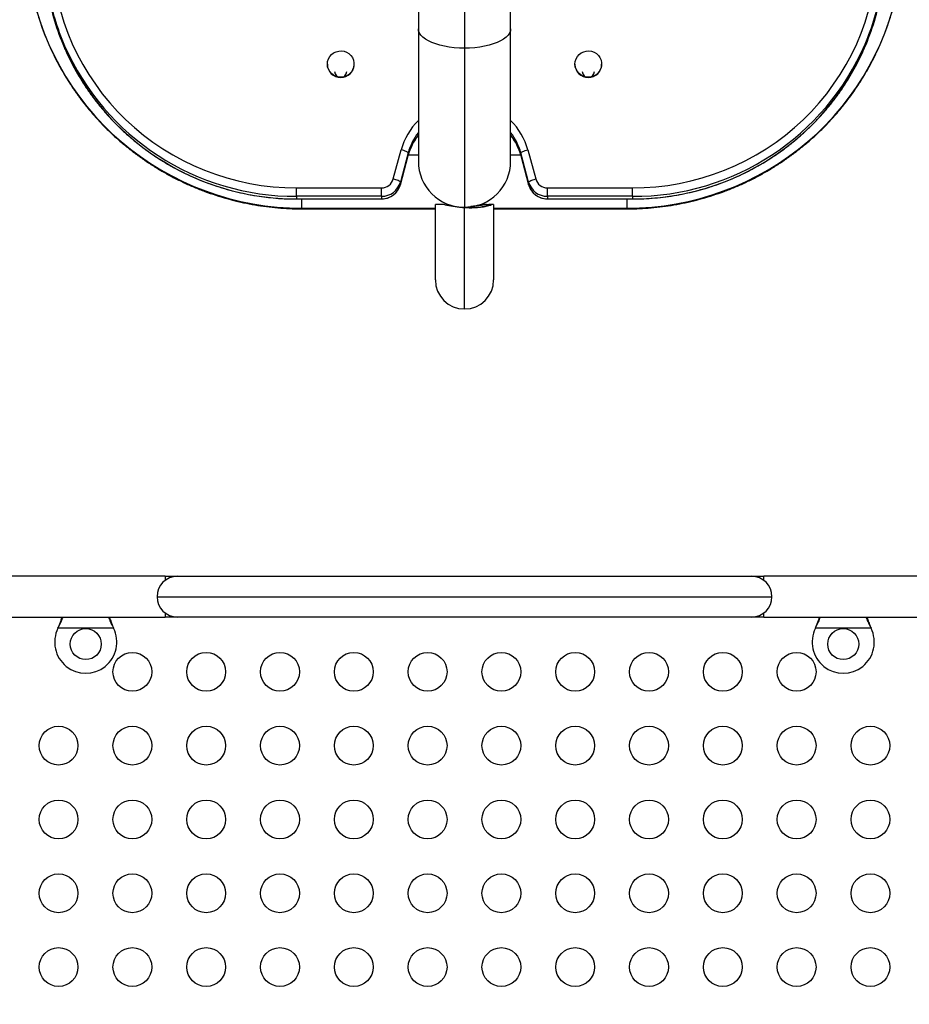
# Model space of a CAD drawing. Units: inches. Extents: x 306 to 2383, y 121 to 1067.
# Drawn here: x 724 to 747, y 793 to 819 of the extents above; entities that cross this region are included whole.
import ezdxf

# ---------------------------------------------------------------- set-up
doc = ezdxf.new("R2010")
doc.units = ezdxf.units.IN
doc.header["$MEASUREMENT"] = 0
doc.header["$PDSIZE"] = -1
doc.layers.add('CONTOUR', color=7, linetype='Continuous')
doc.layers.add('DIM_IMP_BORDURE', color=7, linetype='Continuous')
doc.styles.add('DIM', font='romans.shx')
doc.dimstyles.new('Implantation (Pied-mètre)', dxfattribs={"dimscale": 96, "dimtxt": 0.09375, "dimasz": 0.125, "dimexe": 0.125, "dimexo": 0.125, "dimgap": 0.03, "dimtad": 1, "dimdec": 3, "dimzin": 0, "dimdsep": 46, "dimlunit": 4, "dimtxsty": 'DIM', "dimblk1": 'OBLIQUE', "dimblk2": 'OBLIQUE', "dimsah": 1, "dimcen": 0.089844, "dimdle": 0.125, "dimclrt": 7, "dimadec": 0, "dimazin": 0, "dimtfac": 1, "dimtdec": 0, "dimtofl": 0, "dimtmove": 0, "dimatfit": 3, "dimldrblk": 'OBLIQUE', "dimfxl": 1, "dimfrac": 2, "dimtolj": 1, "dimtzin": 0, "dimarcsym": 0})

# ---------------------------------------------------------------- blocks, each defined once
blk = doc.blocks.new('_OBLIQUE')
at = {"color": 0, "linetype": 'ByBlock'}
blk.add_line((-0.5, -0.5), (0.5, 0.5), dxfattribs=at)
blk = doc.blocks.new('*D32')
at = {"layer": 'Defpoints', "color": 0}
for p in [(322.08, 1002.859), (1134.172, 475.267), (322.08, 446.42)]:
    blk.add_point(p, dxfattribs=at)
at = {"layer": 'DIM_IMP_BORDURE', "color": 0, "lineweight": -2}
for p, q in [((322.08, 462.67), (322.08, 1019.109)), ((1134.172, 491.517), (1134.172, 1019.109)), ((1150.422, 1002.859), (305.83, 1002.859))]:
    blk.add_line(p, q, dxfattribs=at)
at = {"layer": 'DIM_IMP_BORDURE', "color": 0, "lineweight": -2, "xscale": 16.25, "yscale": 16.25, "zscale": 16.25, "rotation": 180}
blk.add_blockref('_OBLIQUE', (322.08, 1002.859), dxfattribs=at)
at = {"layer": 'DIM_IMP_BORDURE', "color": 0, "lineweight": -2, "xscale": 16.25, "yscale": 16.25, "zscale": 16.25}
blk.add_blockref('_OBLIQUE', (1134.172, 1002.859), dxfattribs=at)
at = {"layer": 'DIM_IMP_BORDURE', "color": 7, "insert": (728.126, 1016.026), "char_height": 12.1875, "attachment_point": 5, "style": 'DIM'}
blk.add_mtext('\\A1;67\'-8" [20.627m]', dxfattribs=at)
blk = doc.blocks.new('*D33')
at = {"layer": 'Defpoints', "color": 0}
for p in [(704.519, 966.398), (550.086, 157.377), (1176.393, 157.377)]:
    blk.add_point(p, dxfattribs=at)
at = {"layer": 'DIM_IMP_BORDURE', "color": 0, "lineweight": -2}
for p, q in [((1176.393, 982.648), (1176.393, 141.127)), ((720.769, 966.398), (1192.643, 966.398)), ((566.336, 157.377), (1192.643, 157.377))]:
    blk.add_line(p, q, dxfattribs=at)
at = {"layer": 'DIM_IMP_BORDURE', "color": 0, "lineweight": -2, "xscale": 16.25, "yscale": 16.25, "zscale": 16.25}
for p, rotation in [((1176.393, 966.398), 90), ((1176.393, 157.377), 270)]:
    blk.add_blockref('_OBLIQUE', p, dxfattribs=dict(at, rotation=rotation))
at = {"layer": 'DIM_IMP_BORDURE', "color": 7, "insert": (1163.225, 561.888), "char_height": 12.1875, "attachment_point": 5, "rotation": 90, "style": 'DIM'}
blk.add_mtext('\\A1;67\'-5" [20.549m]', dxfattribs=at)

msp = doc.modelspace()

# ---------------------------------------------------------------- linework, layer by layer
at = {"layer": 'CONTOUR'}
for p, q in [((734.56099, 825.24932), (734.56099, 818.43621)), ((736.93599, 818.43621), (736.93599, 825.24932)), ((735.74849, 824.74747), (735.74849, 817.93435)), ((734.56099, 818.43621), (734.56099, 815.02602)), ((736.93599, 815.02602), (736.93599, 818.43621)), ((735.74849, 817.93435), (735.74849, 813.83852)), ((732.21735, 817.52677), (732.21735, 817.51863)), ((732.90495, 817.51863), (732.90495, 817.52677)), ((738.59204, 817.52677), (738.59204, 817.51863)), ((739.27964, 817.51863), (739.27964, 817.52677)), ((733.91567, 814.56786), (734.11711, 815.31778)), ((737.37988, 815.31778), (737.58132, 814.56786)), ((734.09675, 814.42155), (734.29819, 815.17146)), ((734.29838, 815.23799), (734.09694, 814.48808)), ((734.09694, 814.42297), (734.29838, 815.17288)), ((734.29819, 815.17146), (734.29838, 815.17288)), ((734.29838, 815.23799), (734.29838, 815.17288)), ((734.30462, 815.19339), (734.56099, 815.19339)), ((736.93599, 815.19339), (737.19253, 815.19339)), ((737.40005, 814.48808), (737.19861, 815.23799)), ((737.19861, 815.23799), (737.19861, 815.17288)), ((737.1988, 815.17146), (737.19861, 815.17288)), ((737.19861, 815.17288), (737.40005, 814.42297)), ((737.1988, 815.17146), (737.40024, 814.42155)), ((731.42669, 814.12161), (731.42669, 814.33882)), ((731.42669, 814.33882), (733.61356, 814.33882)), ((733.61356, 814.12161), (733.61356, 814.33882)), ((734.09675, 814.42155), (734.09694, 814.42297)), ((734.09694, 814.48808), (734.09694, 814.42297)), ((737.40005, 814.48808), (737.40005, 814.42297)), ((737.40024, 814.42155), (737.40005, 814.42297)), ((737.88342, 814.12161), (737.88342, 814.33882)), ((737.88342, 814.33882), (740.07029, 814.33882)), ((740.07029, 814.12161), (740.07029, 814.33882)), ((733.61356, 814.12161), (731.42669, 814.12161)), ((731.42669, 814.12161), (731.42669, 814.05649)), ((731.42669, 814.05649), (733.61356, 814.05649)), ((731.42669, 814.05364), (731.42669, 814.05649)), ((731.42669, 814.05364), (733.61356, 814.05364)), ((731.56115, 813.81772), (731.56115, 814.05364)), ((733.61356, 814.12161), (733.61356, 814.05649)), ((733.61356, 814.05364), (733.61356, 814.05649)), ((740.07029, 814.12161), (737.88342, 814.12161)), ((737.88342, 814.12161), (737.88342, 814.05649)), ((737.88342, 814.05649), (740.07029, 814.05649)), ((737.88342, 814.05364), (737.88342, 814.05649)), ((737.88342, 814.05364), (740.07029, 814.05364)), ((739.93584, 813.81772), (739.93584, 814.05364)), ((740.07029, 814.12161), (740.07029, 814.05649)), ((740.07029, 814.05364), (740.07029, 814.05649)), ((731.56115, 813.81772), (734.99849, 813.81772)), ((731.56115, 813.79968), (731.56115, 813.81772)), ((731.56115, 813.79968), (734.99849, 813.79968)), ((734.99849, 811.97173), (734.99849, 813.90923)), ((735.74849, 811.22173), (735.74849, 813.83464)), ((736.31058, 813.90923), (736.23259, 813.90923)), ((736.37349, 813.90781), (736.37298, 813.90923)), ((736.44656, 813.90923), (736.37298, 813.90923)), ((736.49849, 813.90923), (736.49849, 811.97173)), ((736.49849, 813.81772), (739.93584, 813.81772)), ((736.49849, 813.79968), (739.93584, 813.79968)), ((739.93584, 813.79968), (739.93584, 813.81772)), ((728.04539, 804.34202), (713.73219, 804.34202)), ((728.04539, 804.34202), (728.04539, 804.23888)), ((728.04539, 804.34202), (728.35789, 804.34202)), ((728.35789, 804.34202), (743.13909, 804.34202)), ((743.13909, 804.34202), (743.45159, 804.34202)), ((757.76479, 804.34202), (743.45159, 804.34202)), ((743.45159, 804.23888), (743.45159, 804.34202)), ((727.83289, 803.81702), (743.66409, 803.81702)), ((728.04539, 803.39515), (728.04539, 803.29202)), ((743.45159, 803.29202), (743.45159, 803.39515)), ((713.73219, 803.29202), (728.04539, 803.29202)), ((728.35789, 803.29202), (728.04539, 803.29202)), ((743.13909, 803.29202), (728.35789, 803.29202)), ((743.45159, 803.29202), (743.13909, 803.29202)), ((743.45159, 803.29202), (757.76479, 803.29202)), ((725.28282, 803.00452), (725.2953, 803.03447)), ((725.28282, 803.00452), (725.2953, 803.02848)), ((726.71417, 803.00452), (725.28282, 803.00452)), ((725.2953, 803.02848), (725.2953, 803.03447)), ((726.70169, 803.03447), (726.71417, 803.00452)), ((726.70169, 803.02848), (726.70169, 803.03447)), ((726.70169, 803.02848), (726.71417, 803.00452)), ((744.78282, 803.00452), (744.7953, 803.03447)), ((744.78282, 803.00452), (744.7953, 803.02848)), ((746.21417, 803.00452), (744.78282, 803.00452)), ((744.7953, 803.02848), (744.7953, 803.03447)), ((746.20169, 803.03447), (746.21417, 803.00452)), ((746.20169, 803.02848), (746.20169, 803.03447)), ((746.20169, 803.02848), (746.21417, 803.00452))]:
    msp.add_line(p, q, dxfattribs=at)
at = {"layer": 'CONTOUR', "flags": 128}
for points in [[(724.73158, 818.9148), (724.82417, 818.61598), (724.93023, 818.32154), (725.04955, 818.03206), (725.18189, 817.74813), (725.32699, 817.47031), (725.48456, 817.19915), (725.65428, 816.9352), (725.83582, 816.67899), (726.0288, 816.43103), (726.23285, 816.19182), (726.44755, 815.96182), (726.67249, 815.74151), (726.90719, 815.53133), (727.15121, 815.33169), (727.40404, 815.14299), (727.66519, 814.96561), (727.93413, 814.79991), (728.21033, 814.64622), (728.49322, 814.50484), (728.78226, 814.37606), (729.07684, 814.26013), (729.3764, 814.15729), (729.68033, 814.06774), (729.98802, 813.99167), (730.29885, 813.92921), (730.61221, 813.88051), (730.92746, 813.84565), (731.24399, 813.82471), (731.56115, 813.81772)], [(725.34428, 818.8923), (725.43261, 818.60594), (725.53483, 818.32409), (725.6507, 818.04742), (725.77997, 817.77656), (725.92231, 817.51214), (726.07742, 817.25478), (726.24492, 817.00506), (726.42444, 816.76357), (726.61555, 816.53088), (726.8178, 816.3075), (727.03074, 816.09398), (727.25387, 815.89079), (727.48667, 815.69842), (727.7286, 815.5173), (727.97911, 815.34786), (728.2376, 815.19049), (728.50348, 815.04555), (728.77614, 814.91338), (729.05495, 814.79429), (729.33925, 814.68856), (729.62838, 814.59641), (729.92169, 814.51809), (730.21848, 814.45375), (730.51808, 814.40355), (730.81978, 814.36762), (731.12288, 814.34602), (731.42669, 814.33882)], [(739.93584, 813.81772), (740.253, 813.82471), (740.56952, 813.84565), (740.88478, 813.88051), (741.19814, 813.92921), (741.50897, 813.99167), (741.81666, 814.06774), (742.12059, 814.15729), (742.42014, 814.26013), (742.71473, 814.37606), (743.00376, 814.50484), (743.28666, 814.64622), (743.56285, 814.79991), (743.83179, 814.96561), (744.09294, 815.14299), (744.34578, 815.33169), (744.58979, 815.53133), (744.8245, 815.74151), (745.04943, 815.96182), (745.26414, 816.19182), (745.46819, 816.43103), (745.66117, 816.67899), (745.84271, 816.9352), (746.01243, 817.19915), (746.17, 817.47031), (746.3151, 817.74813), (746.44744, 818.03206), (746.56676, 818.32154), (746.67282, 818.61598), (746.7654, 818.9148)], [(740.07029, 814.33882), (740.37411, 814.34602), (740.67721, 814.36762), (740.97891, 814.40355), (741.27851, 814.45375), (741.5753, 814.51809), (741.8686, 814.59641), (742.15774, 814.68856), (742.44204, 814.79429), (742.72084, 814.91338), (742.9935, 815.04555), (743.25939, 815.19049), (743.51788, 815.34786), (743.76838, 815.5173), (744.01032, 815.69842), (744.24312, 815.89079), (744.46624, 816.09398), (744.67918, 816.3075), (744.88144, 816.53088), (745.07255, 816.76357), (745.25206, 817.00506), (745.41957, 817.25478), (745.57467, 817.51214), (745.71702, 817.77656), (745.84628, 818.04742), (745.96216, 818.32409), (746.06438, 818.60594), (746.1527, 818.8923)], [(735.74849, 817.93435), (735.61554, 817.9375), (735.48425, 817.94693), (735.35629, 817.96251), (735.23326, 817.98405), (735.11671, 818.01127), (735.0081, 818.04384), (734.9088, 818.08134), (734.82007, 818.1233), (734.74301, 818.1692), (734.67859, 818.21846), (734.62763, 818.27045), (734.59077, 818.32453), (734.56846, 818.38002), (734.56099, 818.43621)], [(736.93599, 818.43621), (736.92853, 818.38002), (736.90622, 818.32453), (736.86936, 818.27045), (736.81839, 818.21846), (736.75398, 818.1692), (736.67692, 818.1233), (736.58818, 818.08134), (736.48889, 818.04384), (736.38028, 818.01127), (736.26373, 817.98405), (736.1407, 817.96251), (736.01274, 817.94693), (735.88145, 817.9375), (735.74849, 817.93435)], [(732.21735, 817.52677), (732.22438, 817.59493), (732.24521, 817.66029), (732.27897, 817.72019), (732.32428, 817.77217), (732.37929, 817.8141), (732.44174, 817.84427), (732.50908, 817.86144), (732.57856, 817.86491), (732.64732, 817.85454), (732.71255, 817.83075), (732.77159, 817.79451), (732.82201, 817.74731), (732.86175, 817.69108), (732.88918, 817.62813), (732.90318, 817.56103), (732.90318, 817.49252), (732.88918, 817.42541), (732.86175, 817.36246), (732.82201, 817.30623), (732.77159, 817.25903), (732.71255, 817.2228), (732.64732, 817.199), (732.57856, 817.18863), (732.50908, 817.1921), (732.44174, 817.20927), (732.37929, 817.23944), (732.32428, 817.28137), (732.27897, 817.33335), (732.24521, 817.39325), (732.22438, 817.45862), (732.21735, 817.52677)], [(738.59204, 817.52677), (738.59908, 817.59493), (738.61991, 817.66029), (738.65366, 817.72019), (738.69898, 817.77217), (738.75398, 817.8141), (738.81644, 817.84427), (738.88378, 817.86144), (738.95326, 817.86491), (739.02202, 817.85454), (739.08725, 817.83075), (739.14628, 817.79451), (739.1967, 817.74731), (739.23644, 817.69108), (739.26388, 817.62813), (739.27788, 817.56103), (739.27788, 817.49252), (739.26388, 817.42541), (739.23644, 817.36246), (739.1967, 817.30623), (739.14628, 817.25903), (739.08725, 817.2228), (739.02202, 817.199), (738.95326, 817.18863), (738.88378, 817.1921), (738.81644, 817.20927), (738.75398, 817.23944), (738.69898, 817.28137), (738.65366, 817.33335), (738.61991, 817.39325), (738.59908, 817.45862), (738.59204, 817.52677)], [(734.29838, 815.23799), (734.29489, 815.24525), (734.28458, 815.25405), (734.26783, 815.26404), (734.24528, 815.27485), (734.21782, 815.28605), (734.18648, 815.29723), (734.15247, 815.30794), (734.11711, 815.31778)], [(737.19861, 815.23799), (737.2021, 815.24525), (737.21241, 815.25405), (737.22916, 815.26404), (737.2517, 815.27485), (737.27917, 815.28605), (737.31051, 815.29723), (737.34451, 815.30794), (737.37988, 815.31778)], [(734.09694, 814.48808), (734.09345, 814.49534), (734.08314, 814.50414), (734.06639, 814.51413), (734.04384, 814.52494), (734.01638, 814.53614), (733.98504, 814.54732), (733.95103, 814.55803), (733.91567, 814.56786)], [(737.40005, 814.48808), (737.40353, 814.49534), (737.41385, 814.50414), (737.4306, 814.51413), (737.45314, 814.52494), (737.48061, 814.53614), (737.51195, 814.54732), (737.54595, 814.55803), (737.58132, 814.56786)]]:
    msp.add_lwpolyline(points, dxfattribs=at)
at = {"layer": 'CONTOUR'}
for centre, radius in [((725.99849, 802.59702), 0.4), ((745.49849, 802.59702), 0.4), ((727.19849, 801.88344), 0.5), ((729.09849, 801.88344), 0.5), ((730.99849, 801.88344), 0.5), ((732.89849, 801.88344), 0.5), ((734.79849, 801.88344), 0.5), ((736.69849, 801.88344), 0.5), ((738.59849, 801.88344), 0.5), ((740.49849, 801.88344), 0.5), ((742.39849, 801.88344), 0.5), ((744.29849, 801.88344), 0.5), ((725.29849, 799.98344), 0.5), ((727.19849, 799.98344), 0.5), ((729.09849, 799.98344), 0.5), ((730.99849, 799.98344), 0.5), ((732.89849, 799.98344), 0.5), ((734.79849, 799.98344), 0.5), ((736.69849, 799.98344), 0.5), ((738.59849, 799.98344), 0.5), ((740.49849, 799.98344), 0.5), ((742.39849, 799.98344), 0.5), ((744.29849, 799.98344), 0.5), ((746.19849, 799.98344), 0.5), ((725.29849, 798.08344), 0.5), ((727.19849, 798.08344), 0.5), ((729.09849, 798.08344), 0.5), ((730.99849, 798.08344), 0.5), ((732.89849, 798.08344), 0.5), ((734.79849, 798.08344), 0.5), ((736.69849, 798.08344), 0.5), ((738.59849, 798.08344), 0.5), ((740.49849, 798.08344), 0.5), ((742.39849, 798.08344), 0.5), ((744.29849, 798.08344), 0.5), ((746.19849, 798.08344), 0.5), ((725.29849, 796.18344), 0.5), ((727.19849, 796.18344), 0.5), ((729.09849, 796.18344), 0.5), ((730.99849, 796.18344), 0.5), ((732.89849, 796.18344), 0.5), ((734.79849, 796.18344), 0.5), ((736.69849, 796.18344), 0.5), ((738.59849, 796.18344), 0.5), ((740.49849, 796.18344), 0.5), ((742.39849, 796.18344), 0.5), ((744.29849, 796.18344), 0.5), ((746.19849, 796.18344), 0.5), ((725.29849, 794.28344), 0.5), ((727.19849, 794.28344), 0.5), ((729.09849, 794.28344), 0.5), ((730.99849, 794.28344), 0.5), ((732.89849, 794.28344), 0.5), ((734.79849, 794.28344), 0.5), ((736.69849, 794.28344), 0.5), ((738.59849, 794.28344), 0.5), ((740.49849, 794.28344), 0.5), ((742.39849, 794.28344), 0.5), ((744.29849, 794.28344), 0.5), ((746.19849, 794.28344), 0.5)]:
    msp.add_circle(centre, radius, dxfattribs=at)
for centre, radius, start, end in [((731.25463, 820.52725), 6.32836, 190.156805, 203.544015), ((731.25516, 820.46231), 6.32892, 190.15753, 203.275265), ((740.24248, 820.4621), 6.32823, 336.580049, 349.843258), ((740.24195, 820.5274), 6.32879, 336.854089, 349.842546), ((731.40098, 820.55664), 6.5002, 203.53118, 270.226685), ((731.40111, 820.62218), 6.50063, 203.795373, 270.225502), ((740.09608, 820.62155), 6.49999, 269.772743, 336.596401), ((740.09594, 820.55687), 6.50043, 269.77395, 336.326979), ((732.56115, 817.5228), 0.34383, 180.694354, 359.305646), ((732.56115, 817.33572), 0.15626, 180.636086, 359.363914), ((738.93584, 817.5228), 0.34383, 180.694354, 359.305646), ((738.93584, 817.33572), 0.15626, 180.636086, 359.363914), ((735.71649, 814.88661), 1.65648, 134.231712, 164.912562), ((735.7805, 814.88661), 1.65648, 15.087438, 45.768288), ((735.71679, 814.85618), 1.4689, 141.891292, 164.933931), ((735.71732, 814.79079), 1.46949, 141.895977, 164.929246), ((735.77966, 814.85591), 1.46949, 15.070754, 38.104023), ((735.7802, 814.79106), 1.4689, 15.066069, 38.108708), ((735.74849, 815.02602), 1.1875, 180, 270), ((735.74849, 815.02602), 1.1875, 270, 360), ((733.61513, 814.65051), 0.3117, 269.711674, 344.624623), ((737.88186, 814.65051), 0.3117, 195.375377, 270.288326), ((733.61607, 814.62031), 0.49871, 269.711674, 344.624623), ((733.61607, 814.55519), 0.49871, 269.711674, 344.624623), ((737.88092, 814.62031), 0.49871, 195.375377, 270.288326), ((737.88092, 814.55519), 0.49871, 195.375377, 270.288326), ((735.74849, 811.97173), 0.75, 180, 270), ((735.74849, 811.97173), 0.75, 270, 0), ((728.35789, 803.81702), 0.525, 90, 180), ((743.13909, 803.81702), 0.525, 0, 90), ((728.35789, 803.81702), 0.525, 180, 270), ((743.13909, 803.81702), 0.525, 270, 0), ((725.99849, 802.64702), 0.8, 153.456637, 26.543363), ((745.49849, 802.64702), 0.8, 153.456637, 26.543363)]:
    msp.add_arc(centre, radius, start, end, dxfattribs=at)
for points, knots in [([(724.53674, 819.82647), (724.54513, 819.77058), (724.56805, 819.61798), (724.6155, 819.37027), (724.68221, 819.08444), (724.76117, 818.80165), (724.852, 818.52237), (724.9546, 818.24708), (725.06878, 817.97626), (725.19435, 817.7104), (725.33108, 817.44996), (725.47873, 817.19539), (725.63706, 816.94714), (725.80578, 816.70565), (725.98459, 816.47133), (726.17319, 816.2446), (726.37125, 816.02586), (726.57842, 815.8155), (726.79434, 815.61387), (727.01863, 815.42134), (727.2509, 815.23824), (727.49075, 815.0649), (727.73774, 814.90162), (727.99146, 814.7487), (728.25146, 814.60639), (728.51727, 814.47495), (728.78844, 814.35462), (729.06449, 814.2456), (729.34494, 814.1481), (729.62928, 814.06227), (729.91703, 813.98828), (730.20768, 813.92625), (730.50071, 813.87631), (730.79562, 813.83849), (731.09187, 813.81308), (731.34728, 813.80122), (731.50376, 813.80009), (731.56115, 813.79968)], [0, 0, 0, 0, 0.01689724, 0.046127, 0.07535867, 0.10459169, 0.1338264, 0.16306311, 0.19230211, 0.22154369, 0.25078809, 0.28003554, 0.30928624, 0.33854039, 0.36779812, 0.39705957, 0.42632482, 0.45559395, 0.48486698, 0.51414394, 0.54342481, 0.57270953, 0.60199805, 0.63129026, 0.66058605, 0.68988528, 0.71918778, 0.74849337, 0.77780186, 0.80711302, 0.83642663, 0.86574243, 0.89506018, 0.9243796, 0.95370041, 0.98302234, 1, 1, 1, 1]), ([(739.93584, 813.79968), (739.99279, 813.80009), (740.14884, 813.8012), (740.40381, 813.81299), (740.70009, 813.83835), (740.99504, 813.87613), (741.28814, 813.92603), (741.57885, 813.98802), (741.86668, 814.06198), (742.15112, 814.14779), (742.43167, 814.24529), (742.70782, 814.35432), (742.97911, 814.47466), (743.24504, 814.60613), (743.50516, 814.74848), (743.75899, 814.90146), (744.00611, 815.06481), (744.24607, 815.23823), (744.47846, 815.42142), (744.70286, 815.61406), (744.91888, 815.8158), (745.12614, 816.02629), (745.32428, 816.24516), (745.51295, 816.47202), (745.69182, 816.70648), (745.86059, 816.94812), (746.01894, 817.19652), (746.16661, 817.45123), (746.30335, 817.71181), (746.4289, 817.97781), (746.54306, 818.24875), (746.64562, 818.52416), (746.7364, 818.80356), (746.81529, 819.08646), (746.88194, 819.37237), (746.92917, 819.61942), (746.95197, 819.7713), (746.96025, 819.82647)], [0, 0, 0, 0, 0.01684813, 0.04617, 0.07549339, 0.10481656, 0.13413921, 0.16346104, 0.19278176, 0.22210107, 0.25141871, 0.28073438, 0.31004785, 0.33935884, 0.36866713, 0.39797249, 0.42727472, 0.45657364, 0.48586908, 0.5151609, 0.54444897, 0.57373321, 0.60301355, 0.63228994, 0.66156237, 0.69083086, 0.72009545, 0.74935623, 0.77861328, 0.80786675, 0.83711679, 0.8663636, 0.89560739, 0.9248484, 0.9540869, 0.98332317, 1, 1, 1, 1]), ([(725.44305, 817.95993), (725.45616, 817.92847), (725.50528, 817.81064), (725.60222, 817.61144), (725.73354, 817.36294), (725.87651, 817.12068), (726.02989, 816.88472), (726.19366, 816.65562), (726.36742, 816.43378), (726.55087, 816.21965), (726.74365, 816.01362), (726.9454, 815.81609), (727.15572, 815.62744), (727.37422, 815.44803), (727.60047, 815.27821), (727.83404, 815.1183), (728.0745, 814.9686), (728.32137, 814.82941), (728.57418, 814.70099), (728.83246, 814.58358), (729.0957, 814.47741), (729.36341, 814.38269), (729.63507, 814.29959), (729.91016, 814.22828), (730.18815, 814.16889), (730.46851, 814.12154), (730.75072, 814.08629), (731.03421, 814.06336), (731.25977, 814.05448), (731.39063, 814.05382), (731.42669, 814.05364)], [0, 0, 0, 0, 0.01361325, 0.05099245, 0.08837243, 0.12575326, 0.16313497, 0.20051763, 0.23790128, 0.27528593, 0.31267161, 0.35005834, 0.38744612, 0.42483495, 0.46222481, 0.49961568, 0.53700754, 0.57440036, 0.6117941, 0.6491887, 0.68658412, 0.72398031, 0.7613772, 0.79877473, 0.83617283, 0.87357143, 0.91097045, 0.94836982, 0.98576946, 1, 1, 1, 1]), ([(740.07029, 814.05364), (740.12087, 814.05399), (740.26624, 814.055), (740.50623, 814.06611), (740.78956, 814.09088), (741.07152, 814.12801), (741.35157, 814.1772), (741.62916, 814.23843), (741.90377, 814.31156), (742.17487, 814.39645), (742.44194, 814.49295), (742.70447, 814.60086), (742.96196, 814.71998), (743.21391, 814.85008), (743.45985, 814.99092), (743.6993, 815.14221), (743.9318, 815.30368), (744.1569, 815.47502), (744.37419, 815.65589), (744.58323, 815.84594), (744.78364, 816.04483), (744.97502, 816.25215), (745.15702, 816.46752), (745.32928, 816.69053), (745.49149, 816.92074), (745.64325, 817.15775), (745.78463, 817.40094), (745.91399, 817.65044), (746.0017, 817.83212), (746.04278, 817.93186), (746.04822, 817.94506)], [0, 0, 0, 0, 0.019998042, 0.057475299, 0.0949547, 0.132434025, 0.169913192, 0.207392119, 0.244870727, 0.282348936, 0.319826671, 0.357303858, 0.394780425, 0.432256304, 0.469731433, 0.507205753, 0.544679208, 0.582151751, 0.619623339, 0.657093936, 0.694563514, 0.73203205, 0.769499531, 0.806965951, 0.844431313, 0.881895628, 0.919358917, 0.956821209, 0.994282541, 1, 1, 1, 1]), ([(734.29819, 815.17146), (734.30424, 815.19279), (734.32251, 815.25722), (734.36171, 815.36222), (734.42002, 815.48373), (734.48584, 815.59559), (734.53702, 815.66316), (734.56099, 815.6948)], [0, 0, 0, 0, 0.113121933, 0.34164834, 0.570205951, 0.798714649, 1, 1, 1, 1]), ([(736.93599, 815.69551), (736.93703, 815.69431), (736.9674, 815.65892), (737.01814, 815.58234), (737.08665, 815.4663), (737.14283, 815.34377), (737.17838, 815.24459), (737.19461, 815.18646), (737.1988, 815.17146)], [0, 0, 0, 0, 0.008047495, 0.23608853, 0.464197882, 0.692374115, 0.920613283, 1, 1, 1, 1]), ([(733.61356, 814.05364), (733.63086, 814.05417), (733.6745, 814.0555), (733.7436, 814.06866), (733.81838, 814.09479), (733.88809, 814.13249), (733.95092, 814.18056), (734.00536, 814.23784), (734.04981, 814.30291), (734.07978, 814.36514), (734.09203, 814.40586), (734.09675, 814.42155)], [0, 0, 0, 0, 0.07936181, 0.20013531, 0.32100009, 0.44184883, 0.56264711, 0.68336477, 0.80397896, 0.92447694, 1, 1, 1, 1]), ([(737.40024, 814.42155), (737.40526, 814.40495), (737.41782, 814.36342), (737.44849, 814.30068), (737.49309, 814.23606), (737.54756, 814.17924), (737.61033, 814.13159), (737.67992, 814.09423), (737.7546, 814.06834), (737.82327, 814.05544), (737.8665, 814.05415), (737.88342, 814.05364)], [0, 0, 0, 0, 0.07992598, 0.1999995, 0.32015424, 0.44038003, 0.56070302, 0.68113924, 0.80169355, 0.92235967, 1, 1, 1, 1]), ([(735.23046, 813.90923), (735.20379, 813.90923), (735.14981, 813.90923), (735.08613, 813.90923), (735.03714, 813.90923), (735.00468, 813.90923), (735.0006, 813.90923), (734.99849, 813.90923)], [0, 0, 0, 0, 0.18208809, 0.36845085, 0.57149379, 0.77925886, 1, 1, 1, 1]), ([(735.23046, 813.90923), (735.25954, 813.90342), (735.31856, 813.89163), (735.42175, 813.87288), (735.53335, 813.85576), (735.64325, 813.84242), (735.71591, 813.83705), (735.74849, 813.83464)], [0, 0, 0, 0, 0.20435431, 0.41479413, 0.61915756, 0.82922304, 1, 1, 1, 1]), ([(735.74849, 813.83464), (735.78987, 813.83258), (735.87383, 813.82841), (735.99532, 813.83017), (736.11057, 813.83773), (736.21471, 813.85067), (736.30614, 813.8676), (736.38838, 813.88814), (736.42602, 813.90178), (736.44656, 813.90923)], [0, 0, 0, 0, 0.1360804, 0.27614473, 0.41221577, 0.55216734, 0.68942591, 0.83057111, 1, 1, 1, 1]), ([(736.31058, 813.90923), (736.28918, 813.9064), (736.24576, 813.90066), (736.16031, 813.88679), (736.06885, 813.87246), (735.98464, 813.86039), (735.90665, 813.85042), (735.85919, 813.84567), (735.83833, 813.84359)], [0, 0, 0, 0, 0.22507473, 0.4569309, 0.62002576, 0.78694773, 0.90634475, 1, 1, 1, 1]), ([(735.87813, 813.82995), (735.90299, 813.83), (735.96108, 813.83012), (736.04692, 813.83529), (736.13299, 813.84399), (736.20896, 813.85564), (736.27226, 813.86875), (736.32132, 813.88205), (736.36359, 813.89708), (736.3697, 813.9037), (736.37349, 813.90781)], [0, 0, 0, 0, 0.08599808, 0.20094857, 0.3191399, 0.43582682, 0.55573514, 0.67552829, 0.79846811, 1, 1, 1, 1]), ([(736.23259, 813.90923), (736.20081, 813.90325), (736.1365, 813.89115), (736.03275, 813.87365), (735.95718, 813.86186), (735.92039, 813.85737), (735.91459, 813.85666)], [0, 0, 0, 0, 0.35238106, 0.71286164, 0.95472238, 1, 1, 1, 1]), ([(736.31058, 813.90923), (736.3202, 813.90923), (736.34237, 813.90923), (736.36498, 813.90923), (736.3703, 813.90923), (736.37298, 813.90923)], [0, 0, 0, 0, 0.27575404, 0.63498885, 1, 1, 1, 1]), ([(736.49849, 813.90923), (736.49836, 813.90923), (736.49769, 813.90923), (736.48718, 813.90923), (736.4602, 813.90923), (736.44656, 813.90923)], [0, 0, 0, 0, 0.10815651, 0.54922802, 1, 1, 1, 1]), ([(725.2953, 803.03447), (725.31882, 803.09186), (725.35439, 803.17866), (725.3805, 803.26333), (725.38935, 803.29202)], [0, 0, 0, 0, 0.661229266, 1, 1, 1, 1]), ([(725.2953, 803.02848), (725.31847, 803.0742), (725.36314, 803.16236), (725.39637, 803.24988), (725.41236, 803.29202)], [0, 0, 0, 0, 0.51863327, 1, 1, 1, 1]), ([(726.58407, 803.29202), (726.59881, 803.25416), (726.63274, 803.16705), (726.67678, 803.07853), (726.70169, 803.02848)], [0, 0, 0, 0, 0.434557652, 1, 1, 1, 1]), ([(726.6064, 803.29202), (726.60806, 803.28663), (726.62111, 803.24447), (726.65289, 803.15817), (726.68476, 803.07739), (726.70169, 803.03447)], [0, 0, 0, 0, 0.06420179, 0.50288868, 1, 1, 1, 1]), ([(744.7953, 803.03447), (744.81882, 803.09186), (744.85439, 803.17866), (744.8805, 803.26333), (744.88935, 803.29202)], [0, 0, 0, 0, 0.66122927, 1, 1, 1, 1]), ([(744.7953, 803.02848), (744.81847, 803.0742), (744.86314, 803.16236), (744.89637, 803.24988), (744.91236, 803.29202)], [0, 0, 0, 0, 0.51863327, 1, 1, 1, 1]), ([(746.08407, 803.29202), (746.09881, 803.25416), (746.13274, 803.16705), (746.17678, 803.07853), (746.20169, 803.02848)], [0, 0, 0, 0, 0.43455765, 1, 1, 1, 1]), ([(746.1064, 803.29202), (746.10806, 803.28663), (746.12111, 803.24447), (746.15289, 803.15817), (746.18476, 803.07739), (746.20169, 803.03447)], [0, 0, 0, 0, 0.06420179, 0.50288868, 1, 1, 1, 1])]:
    msp.add_open_spline(points, degree=3, knots=knots, dxfattribs=at)

# ---------------------------------------------------------------- dimensions: what is measured, and where the dimension line sits
at = {"layer": 'DIM_IMP_BORDURE'}
dim = msp.add_linear_dim(base=(322.08001, 1002.8587), p1=(1134.17193, 475.26668), p2=(322.08001, 446.41982), dimstyle='Implantation (Pied-mètre)', override={"dimscale": 130, "dimdec": 0}, dxfattribs=at)
dim.commit()
dim.dimension.update_dxf_attribs({"geometry": '*D32', "text_midpoint": (728.12597, 1016.02628)})
dim = msp.add_linear_dim(base=(1176.39259, 157.37688), p1=(704.51851, 966.39837), p2=(550.08561, 157.37688), angle=90, dimstyle='Implantation (Pied-mètre)', override={"dimscale": 130, "dimdec": 0}, dxfattribs=at)
dim.commit()
dim.dimension.update_dxf_attribs({"geometry": '*D33', "text_midpoint": (1163.22501, 561.88763)})

doc.saveas('drawing.dxf')
